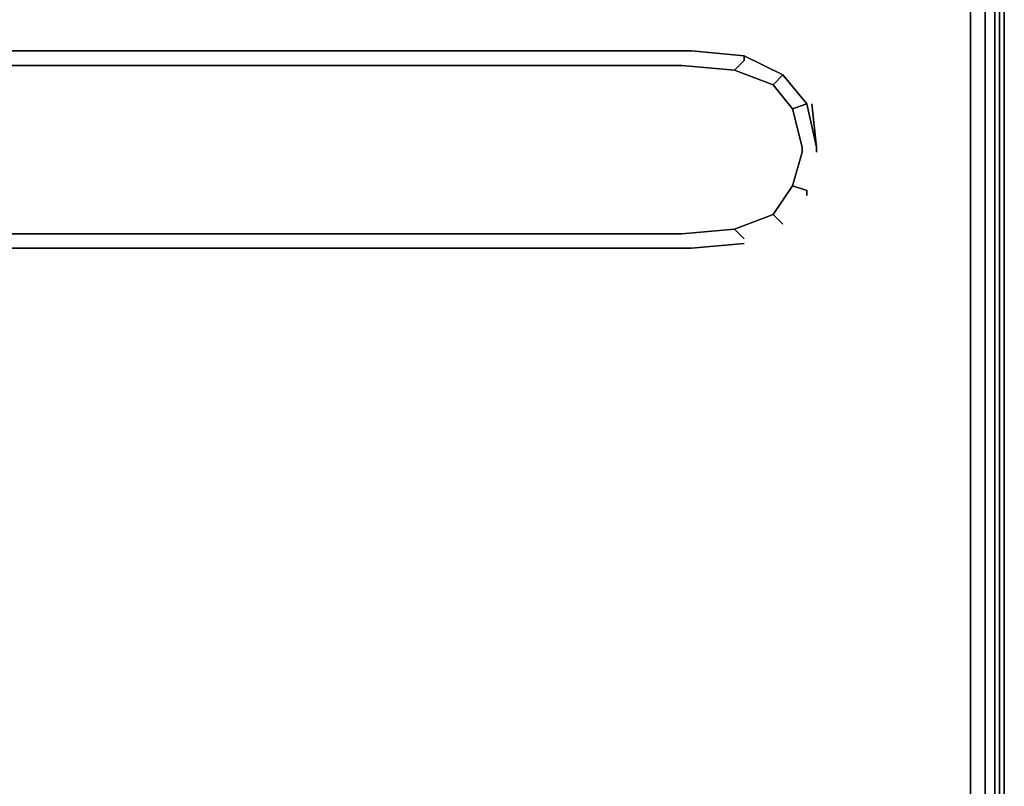
# Model space of a CAD drawing. Units: millimetres. Extents: x 0 to 23.7, y -18.7 to 0.
# Drawn here: x 17.8 to 23.7, y -13.9 to -9.3 of the extents above; entities that cross this region are included whole.
import ezdxf

# ---------------------------------------------------------------- set-up
doc = ezdxf.new("R2010")
doc.units = ezdxf.units.MM
doc.layers.get('0').update_dxf_attribs({"true_color": 0x5890e1})

msp = doc.modelspace()

# ---------------------------------------------------------------- linework, layer by layer
at = {"color": 231}
for points in [[(23.4943, 0), (23.5805, 0), (23.6092, -0.0287), (23.6092, -0.0574), (23.638, -0.0862), (23.5805, -0.1436), (23.6092, -0.2011), (23.5518, -0.2585), (23.5518, -1.5525), (23.5518, -15.8166)], [(23.638, -0.0862), (23.638, -0.1723), (23.6092, -0.2011), (23.6092, -1.5238), (23.6092, -15.8166), (23.638, -15.8166), (23.638, -15.8453), (23.6092, -15.8453), (23.6092, -15.8166), (23.5518, -15.8166), (23.5518, -1.5525), (23.5518, -0.2585), (23.5231, -0.2011), (23.4943, -0.1436), (23.4656, -0.1149), (23.4074, -0.1149)], [(23.638, -15.8166), (23.6092, -15.8166), (23.6092, -1.5238), (23.6092, -0.2011), (23.638, -0.1723), (23.638, -1.5238), (23.638, -0.1723), (23.6667, -0.1436), (23.6667, -1.495), (23.6667, -0.1436), (23.638, -0.0862)], [(23.6667, -0.1436), (23.6667, -1.495), (23.6667, -8.3966), (23.6667, -8.5122), (23.6667, -15.8166), (23.638, -15.8453), (23.6667, -15.8166), (23.638, -15.8166), (23.638, -1.5238), (23.638, -0.1723), (23.6667, -0.1436), (23.638, -0.0862), (23.6667, -0.1436), (23.6667, -1.495), (23.6667, -8.3966), (23.6667, -8.5122), (23.6667, -15.8166)], [(23.3213, -0.2011), (23.3787, -0.2011), (23.4074, -0.2298), (23.4369, -0.2872), (23.4656, -0.3447), (23.4656, -1.5525), (23.4656, -15.8166), (23.5518, -15.8166), (23.5518, -15.8453), (23.6092, -15.8453), (23.5805, -15.8453), (23.638, -15.8453), (23.6092, -15.874), (23.5805, -15.874)], [(22.1135, -9.4895), (22.344, -9.6044), (22.2865, -9.6626), (22.056, -9.5757), (22.2865, -9.6626), (22.344, -9.6044), (22.1135, -9.4895), (21.7975, -9.4608), (22.1135, -9.4895), (22.1135, -9.5182), (22.056, -9.5757), (21.7401, -9.5469), (1.9266, -9.5469)], [(22.1135, -9.4895), (21.7975, -9.4608)], [(21.7975, -9.4608), (22.1135, -9.4895)], [(22.1135, -9.4895), (22.344, -9.6044), (22.2865, -9.6626), (22.056, -9.5757)], [(22.545, -10.036), (22.4876, -9.7775), (22.344, -9.6044), (22.1135, -9.4895)], [(22.4876, -9.7775), (22.344, -9.6044), (22.4876, -9.7775), (22.4014, -9.8062), (22.2865, -9.6626)], [(22.344, -9.6044), (22.4876, -9.7775)], [(22.4014, -10.2665), (22.4589, -10.0647), (22.4589, -10.036), (22.4014, -9.8062)], [(22.4876, -9.7775), (22.545, -10.036)], [(22.545, -10.0647), (22.545, -10.036), (22.4876, -9.7775), (22.545, -10.036), (22.5163, -9.7775)], [(22.056, -10.525), (22.2865, -10.4388), (22.4014, -10.2665), (22.4876, -10.2952), (22.4876, -10.3239)], [(22.2865, -10.4388), (22.056, -10.525), (21.7401, -10.5537), (1.9266, -10.5537), (21.7401, -10.5537), (22.056, -10.525)], [(22.344, -10.4963), (22.2865, -10.4388), (22.056, -10.525)], [(22.1135, -10.5824), (22.056, -10.525), (21.7401, -10.5537), (1.9266, -10.5537)], [(22.1135, -10.6112), (21.7975, -10.6399), (1.8692, -10.6399), (21.7975, -10.6399)]]:
    msp.add_lwpolyline(points, dxfattribs=at)
for points in [[(23.6092, -15.8166), (23.5518, -15.8166), (23.5518, -1.5525), (23.5518, -0.2585), (23.6092, -0.2011), (23.6092, -1.5238)], [(23.638, -1.5238), (23.638, -15.8166)], [(23.4656, -15.8166), (23.4656, -1.5525)], [(23.6667, -8.5122), (23.6667, -15.8166)], [(1.8692, -9.4608), (21.7975, -9.4608)], [(21.7975, -9.4608), (1.8692, -9.4608)], [(21.7975, -9.4608), (1.8692, -9.4608)], [(22.1135, -9.4895), (21.7975, -9.4608)], [(22.1135, -9.5182), (22.056, -9.5757), (21.7401, -9.5469), (22.056, -9.5757)], [(22.344, -9.6044), (22.1135, -9.4895)], [(22.1135, -9.5182), (22.1135, -9.4895)], [(1.9266, -9.5469), (21.7401, -9.5469)], [(22.4876, -9.7775), (22.344, -9.6044)], [(22.4014, -9.8062), (22.2865, -9.6626)], [(22.4014, -9.8062), (22.4876, -9.7775)], [(22.4014, -9.8062), (22.4589, -10.036)], [(22.545, -10.036), (22.4876, -9.7775)], [(22.5163, -9.7775), (22.545, -10.036)], [(22.4589, -10.036), (22.4589, -10.0647)], [(22.545, -10.036), (22.545, -10.0647)], [(22.4014, -10.2665), (22.4876, -10.2952), (22.4014, -10.2665), (22.4589, -10.0647)], [(22.2865, -10.4388), (22.4014, -10.2665)], [(22.4876, -10.2952), (22.4876, -10.3239)], [(22.2865, -10.4388), (22.344, -10.4963)], [(22.056, -10.525), (22.1135, -10.5824)], [(1.8692, -10.6399), (21.7975, -10.6399)], [(1.8692, -10.6399), (21.7975, -10.6399)], [(21.7975, -10.6399), (22.1135, -10.6112)]]:
    msp.add_lwpolyline(points, close=True, dxfattribs=at)

doc.saveas('drawing.dxf')
